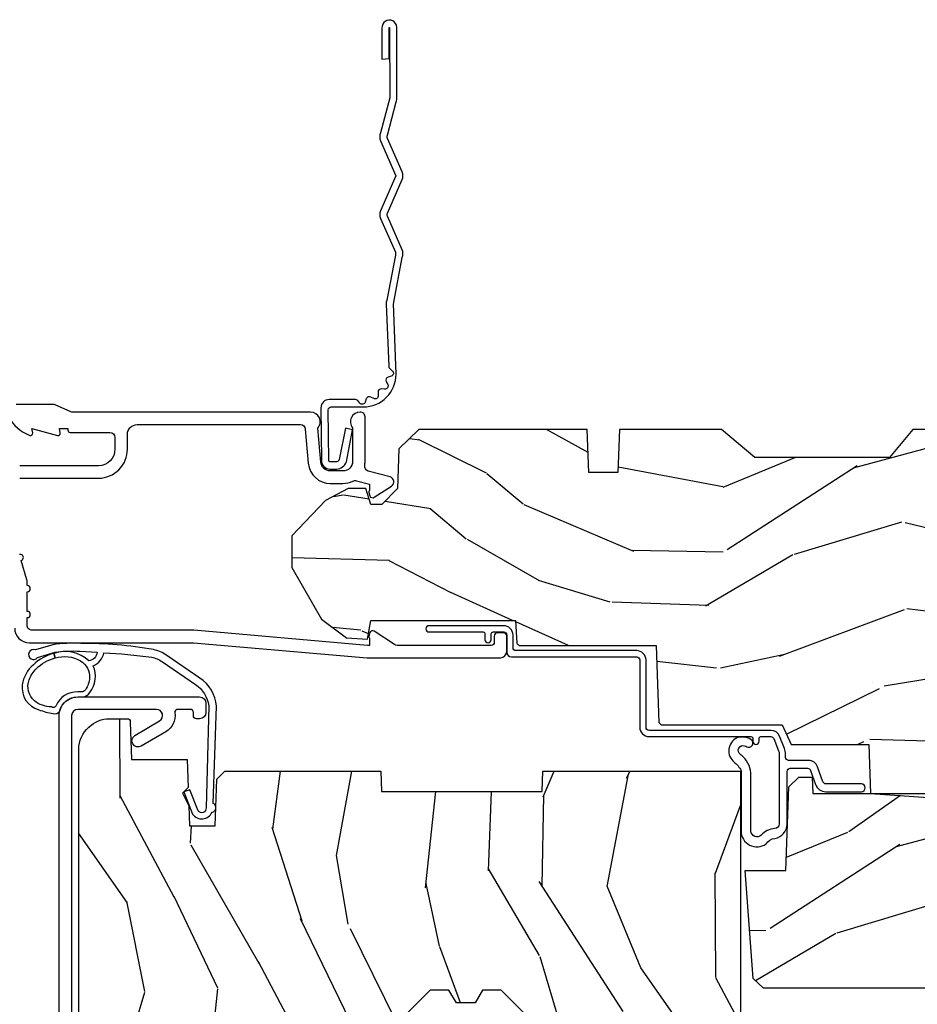
# Model space of a CAD drawing. Units: inches. Extents: x 1 to 210, y 1 to 143.
# Drawn here: x 40 to 43, y 106 to 109 of the extents above; entities that cross this region are included whole.
import ezdxf

# ---------------------------------------------------------------- set-up
doc = ezdxf.new("R2010")
doc.units = ezdxf.units.IN
doc.header["$MEASUREMENT"] = 0
doc.header["$PDMODE"] = 34
doc.header["$PDSIZE"] = 0.015
doc.layers.add('ZP-ANNO-NPLT', color=7, linetype='Continuous', plot=False)
for name, color, linetype in [('ZP-SECT-ACCS', 165, 'Continuous'), ('ZP-SECT-ALUM', 63, 'Continuous'), ('ZP-SECT-WDHA', 11, 'Continuous'), ('ZP-SECT-WOOD', 104, 'Continuous'), ('ZP-SECT-WSTP', 40, 'Continuous')]:
    doc.layers.add(name, color=color, linetype=linetype)

# ---------------------------------------------------------------- blocks, each defined once
blk = doc.blocks.new('WIA- 42G7 Foldout Blue Fin CM')
at = {"layer": 'ZP-ANNO-NPLT'}
blk.add_point((0, 0), dxfattribs=at)
at = {"layer": 'ZP-SECT-ACCS'}
blk.add_lwpolyline([(1.279897535900091, 0.3237062745886874, -0.08026477305532967), (1.280711643961695, 0.3287449932782067), (1.307820092886686, 0.4718045562444217, 0.1615704533000932), (1.307820092895554, 0.4966832298093209), (1.259796169620472, 0.6042051741736998, -0.1615704533001526), (1.259796169620586, 0.614282611567063), (1.307820092890097, 0.7218045559357336, 0.1615704533000934), (1.307820092899078, 0.7466832295006327), (1.259796169623996, 0.8542051741736998, -0.1615704533001683), (1.25979616962411, 0.864282611567063), (1.288298125408687, 0.9718045562037787, 0.09588515595080674), (1.290232061560118, 0.9866912993722963), (1.290232061560118, 1.211730924466053, 1.001822893294183), (1.242329861484677, 1.208669619869937), (1.242091026473076, 1.109243892746264), (1.265540415659302, 1.110785368270768), (1.265779250670903, 1.210211095394442, -1.000001092557772), (1.266777097019258, 1.210276690097601), (1.26766570668417, 0.984243892818597), (1.237491890840488, 0.8716832295240806, 0.1615704531591201), (1.237491890838328, 0.8468045559797872), (1.287187674165239, 0.7342438926202703), (1.237491890843899, 0.6216832293403627, 0.1615704533000896), (1.237491890834917, 0.5968045557754635), (1.285515814109999, 0.4892826113181457, -0.1615704533001815), (1.285515814109885, 0.4792051739247825), (1.257932806052452, 0.3347153656176545, 0.08026477302403139), (1.25589753590009, 0.3221185688986452), (1.264023717936666, 0.1227633570440787, 0.2172493365759632), (1.267663679817034, 0.1150185480861694), (1.27562965541604, 0.1082036678498923, -0.5855599422155324), (1.272337917461371, 0.09086167467236805), (1.262121591379653, 0.08753293346410373, 0.4605097357481115), (1.25623583857886, 0.07332346922754596), (1.261025658436907, 0.06390384921891723, -0.6036618419643542), (1.250845082204606, 0.04920589315767643), (1.240635486966895, 0.0499758931055112, 0.4605097357324635), (1.229771802700569, 0.0389493201975597), (1.230580517889521, 0.02856486117957502, -0.5855599423039615), (1.21599026668504, 0.01862983043133681), (1.206412457752677, 0.02350008840136297, 0.4605097357400129), (1.192108303478975, 0.01732371994867776), (1.188929230434169, 0.007566744313891149, -0.585559942305764), (1.171647624304754, 0.003971420160723937), (1.164509083510168, 0.01231572553521687, 0.2159645946919557), (1.157305229165516, 0.01557950550525788), (1.072944098151382, 0.01546588923946501, 0.4142135623720373), (1.046563827131664, -0.01095535420381566), (1.048311620742254, -0.1804877326883911, 0.4141699716873529), (1.075575212501406, -0.2077227771637808), (1.096333919407357, -0.2077066690172273, 0.3300162725305506), (1.128174671648424, -0.1840838412381629), (1.147998076671939, -0.08142072862523264), (1.124956412266755, -0.07673885041990047), (1.105576807446084, -0.1772178192151443, -0.3300162725321485), (1.096315592607937, -0.1840887650235175), (1.075556885701928, -0.184104873170071, -0.3902962473333499), (1.071811620742267, -0.180487732688249), (1.070186487623701, -0.01706676771482307, -0.4142135623754232), (1.079201088958555, -0.008038165384164131), (1.182993663509038, -0.008052312421199304, 0.4142135623731925), (1.28778654206657, 0.09674312224601067)], format="xyb", close=True, dxfattribs=at)
blk = doc.blocks.new('01CS Vin21 PR LAW C Putty (TrIple 1 in 3mm IG) V H S')
at = {"layer": 'ZP-SECT-WDHA'}
h = blk.add_hatch(dxfattribs=at)
h.set_pattern_fill('WOOD3', color=256, scale=2, angle=163, style=0, pattern_type=2)
h.set_pattern_definition([(158.2364, (4.229829508301805, -0.6757319148462102), (20.45396798290167, -8.344771374467806), [0.240832, -23.842358]), (174.3099, (4.006163800965169, -0.5864366105934948), (-8.235181511295936, 0.4263690944681484), [0.305942, -9.892097999999999]), (208, (3.701730071892825, -0.5561033845344667), (-0.5847435903937085, -1.91261010378108), [0.226274, -2.602152]), (209.8476, (3.501941838183143, -0.6623326727329015), (-35.54768828883149, -20.50272857977593), [0.438634, -43.42479]), (175.9946, (3.121491465882968, -0.8806386832242623), (18.38297247813529, -1.437476743240211), [0.266834, -26.416494]), (163, (2.85530992704912, -0.8620003253541313), (-2.497352921371544, -1.327866102480598), [0.5, -1.5]), (153.5377, (2.377157549067647, -0.7158144729927614), (8.978306718050995, -4.83632345258755), [0.24331, -11.922214]), (157.2894, (4.07194878775158, -1.192136483066264), (16.62874032651941, -7.175302374271584), [0.200998, -19.898754]), (163, (3.886535270653326, -1.114536047002446), (-2.497352921371544, -1.327866102480598), [0.3, -1.7]), (191.3008, (3.599643843864442, -1.026824535585632), (-24.54716094300747, -5.043499394239721), [0.295296, -29.23435]), (215.125, (3.310072568652913, -1.084690558192534), (10.57415813511433, 7.224071108844612), [0.45607, -22.347438]), (202.2894, (2.937053423283032, -1.347096193016881), (-14.3993751268171, -6.054586024953077), [0.284254, -28.141088]), (169.3402, (2.674039470121102, -1.454909274051218), (-15.88561928555968, 2.765334394382427), [0.362216, -17.748554]), (151.1113000000001, (2.318074889785521, -1.387907650589554), (25.02229161617255, -13.92425483963839), [0.38833, -38.444646]), (156.2902000000001, (3.890678330823448, -1.785045431763336), (-16.62874768410003, 7.175289077572956), [0.3423439999999975, -33.89213999999969]), (166.3665, (3.577229581984966, -1.647386861919088), (-31.18650071420278, 7.443263674111074), [0.340588, -33.718186]), (196.6901, (3.246238530863025, -1.567106577432611), (4.409962367830815, 0.7431255040166733), [0.360556, -6.850548]), (210.4896, (2.900872763129541, -1.670656017208415), (-25.55825994297176, -15.19129255384614), [0.325576, -32.232064]), (177.9314, (2.620316507684265, -1.835847383600537), (-22.79293410148565, 0.6943551067665474), [0.310484, -30.737866]), (163, (2.310035344517473, -1.824640252660757), (-2.497352921371544, -1.327866102480598), [0.24, -1.76]), (150.0054, (2.080522203086389, -1.754471043527303), (-16.04400167334359, 9.087905524651102), [0.266834, -26.416494]), (163, (3.736326939210471, -0.1693178408906988), (-2.497352921371544, -1.327866102480598), [0, -2]), (26.15240000000003, (3.380850096123936, -0.3743451903572463), (-36.87554735843706, -18.00538888531859), [0.4386339999999975, -43.42478999999968]), (9.565100000000033, (3.18983572000343, -2.093622221005674), (2.497352076502218, 1.327869099233075), [0.178886, -4.29325]), (351.1301, (3.366234217335432, -2.063897313284272), (12.0603996767767, -1.595852046107204), [0.282842, -13.859292]), (319.8014, (3.645694417193909, -2.107509200368114), (8.393559450670804, -6.748938448303024), [0.152316, -15.07923]), (189.5651, (3.380850096123936, -0.3743451903572463), (-2.497352076502219, -1.327869099233075), [0.2236059999999988, -4.248529999999961]), (169.7098, (3.160351974459104, -0.4115013250089987), (17.79822734718652, -3.350093459302554), [0.342344, -33.89214]), (152.8753, (2.823513489242714, -0.3503471356417833), (-30.7601241373409, 15.67848221527704), [0.568858, -56.31699200000001]), (152.6952, (4.294151283340852, -0.4653448685343449), (-10.89091849633435, 5.421060729349781), [0.2236059999999988, -22.13707199999984]), (178.5241, (4.095459105217856, -0.3627709032568305), (22.79293551970828, -0.6943538178398185), [0.37363, -36.989452]), (205.8789, (3.721952222598929, -0.3531475651529377), (31.88084594068392, 15.34964888471388), [0.3821, -37.827846]), (197.6952, (3.378170247701291, -0.5199227243809617), (-23.21929303946757, -7.540852312839229), [0.316228, -31.306548]), (172.4623, (3.076904104300866, -0.6160409372264155), (-10.14779136076372, 1.011111546693648), [0.364966, -11.80056]), (156.4181, (2.715092089870723, -0.5681654088839991), (31.344885410924, -13.76583238823937), [0.52345, -51.82156]), (154.8699, (4.147965430979411, -0.9434972465158751), (10.89091361125098, -5.421068605812716), [0.282842, -13.859292]), (174.3099, (3.891894967498729, -0.8233809789549866), (-8.235181511295936, 0.4263690944681484), [0.305942, -9.892097999999999]), (205.5104, (3.587461238426386, -0.7930477528959443), (26.88614988798455, 12.69389479119331), [0.3255759999999975, -32.23206399999968]), (208, (3.293626321956253, -0.933265590074356), (-0.5847435903937085, -1.91261010378108), [0.367696, -2.460732]), (180.354, (2.968970442178033, -1.105888183396843), (27.20289793979688, 0.04876202922806261), [0.335262, -33.190848]), (159.6335000000001, (2.633715749797602, -1.107959713481861), (30.01700107381327, -11.26852463519537), [0.3405879999999975, -33.71818599999968]), (145.8973, (2.314419566864558, -0.9894272387568606), (-17.37187083675604, 11.58525502309056), [0.27203, -26.930912]), (154.2538, (4.001779578618084, -1.421649624497391), (-12.80351945054413, 6.005821017315287), [0.2630579999999975, -26.04283399999984]), (177.9314, (3.764835210256592, -1.307380791030965), (-22.79293410148565, 0.6943551067665474), [0.310484, -30.737866]), (195.0054, (3.454554047089914, -1.296173660091171), (11.31727641611973, 2.814114219735264), [0.37736, -18.490604]), (212.8991, (3.090062184237127, -1.393875665772512), (28.64036637139407, 18.43175097613516), [0.49679, -49.18218]), (178.9454, (2.672943414534302, -1.663712527527196), (8.235181634652655, -0.4263644116476297), [0.291204, -14.269016]), (156.991, (2.381788346486815, -1.658352830681864), (-18.54135163249375, 7.760042155334038), [0.3821, -37.827846]), (139.8014, (2.030087407409837, -1.508999392648704), (-8.393559450670804, 6.748938448303025), [0.152316, -15.07923]), (153.5377, (3.8263565557844, -1.995432478075202), (8.978306718050995, -4.83632345258755), [0.24331, -11.922214]), (173.008, (3.608538282542213, -1.887011078703239), (-22.20819262847393, 2.606951578708767), [0.345254, -34.1801]), (200.4054, (3.265852363231375, -1.844982984455285), (-30.71134915766887, -11.52445423798904), [0.4280179999999975, -42.37384999999968]), (192.0546, (3.449435512421587, -0.08160632947387114), (-15.72724097270063, -3.557234008732985), [0.205912, -20.385348]), (173.7843, (3.248063485875946, -0.1246098982200863), (32.35598179133584, -3.618064673815965), [0.4275519999999975, -42.32756599999968]), (155.8750000000001, (2.823025751993669, -0.07831816271357184), (12.80352490518391, -6.005810314090468), [0.4837359999999974, -15.64077999999992])])
edge = h.paths.add_edge_path()
edge.add_arc((4.389056198952247, -1.124999999998956), 0.1250000000010423, 270.0000000005406, 334.8498358746539)
edge.add_arc((5.181103620340622, -1.496868097944876), 0.7499999999977475, 107.42830397334981, 154.8498358749645, ccw=False)
edge.add_arc((4.937776250990169, -0.7217046584436915), 0.06245711824631995, 287.4154132025149, 360.6464405104672)
edge.add_line((5.000229394034477, -0.7210000000000178), (5.000250000001415, -0.03100000000000591))
edge.add_line((5.000250000001415, -0.03100000000000591), (4.969250000001352, 0))
edge.add_line((4.969250000001352, 0), (4.438250000001403, 0))
edge.add_line((4.438250000001403, 0), (4.434921417707642, -0.08099999900083787))
edge.add_line((4.434921417707642, -0.08099999900083787), (4.244000000000938, -0.08100000000000307))
edge.add_line((4.244000000000938, -0.08100000000000307), (4.234999999999104, -0.0969999999999942))
edge.add_line((4.234999999999104, -0.0969999999999942), (4.172000000000821, -0.0969999999999942))
edge.add_line((4.172000000000821, -0.0969999999999942), (4.162999999998988, -0.08100000000000307))
edge.add_line((4.162999999998988, -0.08100000000000307), (4.040350214322075, -0.08099999900083787))
edge.add_line((4.040350214322075, -0.08099999900083787), (3.962096613590234, -0.2959999999999781))
edge.add_line((3.962096613590234, -0.2959999999999781), (3.914403386412573, -0.2959999999999781))
edge.add_line((3.914403386412573, -0.2959999999999781), (3.836149785680732, -0.08099999900083787))
edge.add_line((3.836149785680732, -0.08099999900083787), (2.94728293071455, -0.08099999900083787))
edge.add_line((2.94728293071455, -0.08099999900083787), (2.871763963070748, -0.1709999999999781))
edge.add_line((2.871763963070748, -0.1709999999999781), (2.43950782333593, -0.1709999999999781))
edge.add_line((2.43950782333593, -0.1709999999999781), (2.332250000001636, -0.08100000000000307))
edge.add_line((2.332250000001636, -0.08100000000000307), (2.005069066192277, -0.08100000000000307))
edge.add_line((2.005069066192277, -0.08100000000000307), (2.000250000001301, -0.2189999999999799))
edge.add_line((2.000250000001301, -0.2189999999999799), (1.90625000000216, -0.2189999999999799))
edge.add_line((1.90625000000216, -0.2189999999999799), (1.901430933811184, -0.08100000000000307))
edge.add_line((1.901430933811184, -0.08100000000000307), (1.361160109751268, -0.08100000000000307))
edge.add_line((1.361160109751268, -0.08100000000000307), (1.296996340954479, -0.1429622312750354))
edge.add_line((1.296996340954479, -0.1429622312750354), (1.292560084317643, -0.2700000000009624))
edge.add_line((1.292560084317643, -0.2700000000009624), (1.242560084316551, -0.3216024576007754))
edge.add_line((1.242560084316551, -0.3216024576007754), (1.206605420733354, -0.3216024576007612))
edge.add_line((1.206605420733354, -0.3216024576007612), (1.191190997646572, -0.269999999999996))
edge.add_line((1.191190997646572, -0.269999999999996), (1.134131723421774, -0.2700000000000102))
edge.add_line((1.134131723421774, -0.2700000000000102), (1.061622111372685, -0.3086869719710847))
edge.add_line((1.061622111372685, -0.3086869719710847), (0.9532293940344516, -0.4220000000000255))
edge.add_line((0.9532293940344516, -0.4220000000000255), (0.9532293940344516, -0.5235500000000286))
edge.add_line((0.9532293940344516, -0.5235500000000286), (1.048250000002099, -0.6897999999999769))
edge.add_line((1.048250000002099, -0.6897999999999769), (1.12825000000214, -0.7502214903220619))
edge.add_line((1.12825000000214, -0.7502214903220619), (1.196532032304958, -0.7537999999999982))
edge.add_line((1.196532032304958, -0.7537999999999982), (1.207250000002205, -0.6937999999999676))
edge.add_line((1.207250000002205, -0.6937999999999676), (1.671750000002135, -0.6937999999999676))
edge.add_line((1.671750000002135, -0.6937999999999676), (1.675586249445701, -0.7669999999999533))
edge.add_arc((1.690678198063182, -0.7589080513825337), 0.01712444292523941, 208.199164835919, 241.8008351636156)
edge.add_line((1.682586249445649, -0.7739999999999583), (2.123250000002145, -0.7739999999999583))
edge.add_line((2.123250000002145, -0.7739999999999583), (2.131910350836051, -1.021999999999949))
edge.add_line((2.131910350836051, -1.021999999999949), (2.138910350836113, -1.028999999999954))
edge.add_line((2.138910350836113, -1.028999999999954), (2.52767606590146, -1.028999999999954))
edge.add_line((2.52767606590146, -1.028999999999954), (2.556250000002251, -1.093000000000032))
edge.add_line((2.556250000002251, -1.093000000000032), (2.805767439191527, -1.093000000000004))
edge.add_line((2.805767439191527, -1.093000000000004), (2.811250000000996, -1.25))
edge.add_line((2.811250000000996, -1.25), (3.123684362372273, -1.25))
edge.add_line((3.123684362372273, -1.25), (3.129166923181742, -1.093000000000004))
edge.add_line((3.129166923181742, -1.093000000000004), (3.531485413592577, -1.093000000000004))
edge.add_line((3.531485413592577, -1.093000000000004), (3.533650501300485, -1.030999999999992))
edge.add_line((3.533650501300485, -1.030999999999992), (3.670684895338468, -1.030999999999992))
edge.add_line((3.670684895338468, -1.030999999999992), (3.6772500000028, -0.8430000000000035))
edge.add_line((3.6772500000028, -0.8430000000000035), (3.882229394034425, -0.8430000000000177))
edge.add_line((3.882229394034425, -0.8430000000000177), (3.882229394034425, -0.8330000000000268))
edge.add_line((3.882229394034425, -0.8330000000000268), (3.992229394034439, -0.8330000000000268))
edge.add_line((3.992229394034439, -0.8330000000000268), (3.992229394034439, -0.8430000000000177))
edge.add_line((3.992229394034439, -0.8430000000000177), (4.067250000002218, -0.8430000000000035))
edge.add_line((4.067250000002218, -0.8430000000000035), (4.073815104666551, -1.030999999999992))
edge.add_line((4.073815104666551, -1.030999999999992), (4.178805517824344, -1.030999999999992))
edge.add_line((4.178805517824344, -1.030999999999992), (4.185485413591209, -1.222287187078891))
edge.add_line((4.185485413591209, -1.222287187078891), (4.233485413591893, -1.25))
edge.add_line((4.233485413591893, -1.25), (4.389056198953426, -1.25))
h = blk.add_hatch(dxfattribs=at)
h.set_pattern_fill('WOOD3', color=256, scale=2, angle=73, pattern_type=2)
h.set_pattern_definition([(68.23640000000003, (0.5829015660240202, -5.620102834038903), (-8.34477137446781, -20.45396798290167), [0.240832, -23.842358]), (84.3099, (0.6721968702767072, -5.39643712670221), (0.42636909446815, 8.235181511295936), [0.305942, -9.892097999999999]), (118, (0.7025300963357495, -5.092003397629924), (-1.91261010378108, 0.5847435903937088), [0.226274, -2.602152]), (119.8476, (0.5963008081373573, -4.892215163920241), (-20.50272857977592, 35.54768828883149), [0.438633999999998, -43.42478999999975]), (85.9946, (0.3779947976458971, -4.511764791620067), (-1.437476743240215, -18.38297247813529), [0.266833999999998, -26.41649399999987]), (73, (0.3966331555160423, -4.245583252786275), (-1.327866102480597, 2.497352921371545), [0.5, -1.5]), (63.53769999999998, (0.5428190078773696, -3.767430874804745), (-4.836323452587552, -8.978306718050995), [0.24331, -11.922214]), (67.28939999999999, (0.06649699780393803, -5.462222113488622), (-7.175302374271586, -16.6287403265194), [0.200998, -19.898754]), (73, (0.1440974338677279, -5.276808596390481), (-1.327866102480597, 2.497352921371545), [0.3, -1.7]), (101.3008, (0.2318089452845697, -4.98991716960154), (-5.043499394239715, 24.54716094300748), [0.295296, -29.23435]), (125.125, (0.1739429226777247, -4.700345894390011), (7.224071108844608, -10.57415813511433), [0.45607, -22.347438]), (112.2894, (-0.08846271214667922, -4.327326749020131), (-6.054586024953074, 14.3993751268171), [0.2842539999999981, -28.14108799999988]), (79.3402, (-0.1962757931810302, -4.0643127958582), (2.76533439438243, 15.88561928555968), [0.362216, -17.748554]), (61.11129999999999, (-0.1292741697193378, -3.708348215522562), (-13.92425483963839, -25.02229161617255), [0.38833, -38.444646]), (66.29019999999998, (-0.5264119508931344, -5.280951656560546), (7.17528907757296, 16.62874768410003), [0.342344, -33.89214]), (76.3665, (-0.3887533810489003, -4.967502907722007), (7.443263674111081, 31.18650071420278), [0.340588, -33.718186]), (106.6901, (-0.3084730965624658, -4.636511856600123), (0.7431255040166724, -4.409962367830815), [0.360556, -6.850548]), (120.4896, (-0.4120225363382133, -4.29114608886664), (-15.19129255384614, 25.55825994297176), [0.325576, -32.232064]), (87.93140000000001, (-0.5772139027303638, -4.010589833421307), (0.6943551067665528, 22.79293410148564), [0.310484, -30.737866]), (73, (-0.5660067717906259, -3.700308670254572), (-1.327866102480597, 2.497352921371545), [0.24, -1.76]), (60.00539999999998, (-0.495837562657016, -3.470795528823487), (9.087905524651106, 16.04400167334359), [0.266834, -26.416494]), (73, (1.089315639979532, -5.126600264947569), (-1.327866102480597, 2.497352921371545), [0, -2]), (296.1524000000001, (0.8842882905130409, -4.771123421861091), (-18.00538888531858, 36.87554735843706), [0.438634, -43.42479]), (279.5651, (-0.8349887401354863, -4.580109045740585), (1.327869099233074, -2.497352076502219), [0.178885999999999, -4.293249999999968]), (261.1301, (-0.8052638324140844, -4.756507543072473), (-1.595852046107206, -12.0603996767767), [0.282842, -13.859292]), (229.8014, (-0.8488757194979826, -5.035967742931064), (-6.748938448303024, -8.393559450670804), [0.152316, -15.07923]), (99.56509999999996, (0.8842882905130409, -4.771123421861091), (-1.327869099233074, 2.497352076502219), [0.2236059999999999, -4.248529999999999]), (79.7098, (0.8471321558612317, -4.550625300196202), (-3.350093459302556, -17.79822734718652), [0.342344, -33.89214]), (62.87529999999996, (0.9082863452283618, -4.213786814979869), (15.67848221527704, 30.76012413734089), [0.568858, -56.31699200000001]), (62.69520000000001, (0.7932886123358003, -5.684424609077894), (5.421060729349783, 10.89091849633435), [0.223606, -22.137072]), (88.5241, (0.8958625776133431, -5.485732430954954), (-0.6943538178398221, -22.79293551970828), [0.37363, -36.989452]), (115.8789, (0.9054859157172359, -5.112225548335971), (15.34964888471387, -31.88084594068392), [0.3821, -37.827846]), (107.6952, (0.7387107564892403, -4.76844357343839), (-7.540852312839225, 23.21929303946757), [0.316228, -31.306548]), (82.4623, (0.6425925436437865, -4.467177430037907), (1.01111154669365, 10.14779136076372), [0.364966, -11.80056]), (66.41809999999998, (0.6904680719861744, -4.105365415607878), (-13.76583238823937, -31.34488541092399), [0.52345, -51.82156]), (64.86989999999992, (0.3151362343543269, -5.53823875671651), (-5.421068605812717, -10.89091361125097), [0.282842, -13.859292]), (84.3099, (0.4352525019152154, -5.28216829323577), (0.42636909446815, 8.235181511295936), [0.305942, -9.892097999999999]), (115.5104, (0.4655857279742577, -4.977734564163484), (12.69389479119331, -26.88614988798455), [0.325576, -32.232064]), (118, (0.3253678907958601, -4.683899647693352), (-1.91261010378108, 0.5847435903937088), [0.367696, -2.460732]), (90.35399999999956, (0.1527452974733023, -4.359243767915075), (0.04876202922805728, -27.20289793979688), [0.335262, -33.190848]), (69.63350000000003, (0.1506737673882981, -4.023989075534644), (-11.26852463519538, -30.01700107381327), [0.340588, -33.718186]), (55.89729999999997, (0.2692062421133414, -3.704692892601656), (11.58525502309056, 17.37187083675603), [0.27203, -26.930912]), (64.2538, (-0.1630161436271464, -5.392052904355182), (6.005821017315288, 12.80351945054413), [0.263058, -26.042834]), (87.93140000000001, (-0.04874731016070655, -5.155108535993691), (0.6943551067665528, 22.79293410148564), [0.310484, -30.737866]), (105.0054, (-0.03754017922096864, -4.844827372826956), (2.814114219735262, -11.31727641611973), [0.37736, -18.490604]), (122.8991, (-0.1352421849023813, -4.480335509974225), (18.43175097613515, -28.64036637139408), [0.49679, -49.18218]), (88.94539999999999, (-0.4050790466569651, -4.0632167402714), (-0.4263644116476313, -8.235181634652655), [0.291204, -14.269016]), (66.99100000000001, (-0.3997193498116758, -3.77206167222397), (7.760042155334039, 18.54135163249375), [0.3821, -37.827846]), (49.80139999999996, (-0.2503659117785446, -3.420360733146936), (6.748938448303026, 8.393559450670802), [0.152316, -15.07923]), (63.53769999999998, (-0.7367989972050282, -5.216629881521499), (-4.836323452587552, -8.978306718050995), [0.24331, -11.922214]), (83.00800000000001, (-0.6283775978330368, -4.998811608279311), (2.606951578708771, 22.20819262847393), [0.345254, -34.1801]), (110.4054, (-0.5863495035850974, -4.656125688968473), (-11.52445423798903, 30.71134915766887), [0.428018, -42.37385]), (102.0546, (1.17702715139626, -4.839708838158629), (-3.557234008732982, 15.72724097270063), [0.205912, -20.385348]), (83.7843, (1.134023582650116, -4.638336811613044), (-3.618064673815971, -32.35598179133584), [0.427551999999998, -42.32756599999974]), (65.87499999999999, (1.180315318156659, -4.21329907773071), (-6.00581031409047, -12.80352490518391), [0.4837359999999999, -15.64078])])
edge = h.paths.add_edge_path()
edge.add_line((2.394000000000005, -2.553669526772921), (2.315000000000055, -2.553669526772921))
edge.add_arc((1.979560218673413, -2.272024568092235), 0.4379996913774172, 274.50748226163176, 319.98220686171743, ccw=False)
edge.add_arc((2.015161139433985, -2.723623167324863), 0.01499999999982163, 94.5074822618277, 168.0000000019764)
edge.add_line((2.000488925423042, -2.72050449196314), (1.989367271350375, -2.772827760588541))
edge.add_arc((1.969804319335637, -2.768669526772847), 0.01999999999991844, 269.99999999986454, 348.0000000018848, ccw=False)
edge.add_line((1.969804319335594, -2.788669526772765), (1.839916747977213, -2.788669526772935))
edge.add_line((1.839916747977213, -2.788669526772935), (1.837734864861204, -2.663669526772765))
edge.add_line((1.837734864861204, -2.663669526772765), (1.849298898546067, -2.00116648067592))
edge.add_arc((1.829301944642935, -2.000817432547166), 0.02000000000000382, 358.9999999999757, 448.9999999999756)
edge.add_line((1.82965099277169, -1.980820478644034), (1.722803797002825, -1.978955453904462))
edge.add_line((1.722803797002825, -1.978955453904462), (1.625017866116423, -1.881169522785115))
edge.add_line((1.625017866116423, -1.881169522785115), (1.565017866116477, -1.881169522785115))
edge.add_line((1.565017866116477, -1.881169522785115), (1.541346505079673, -1.922169522785111))
edge.add_line((1.541346505079673, -1.922169522785111), (1.481346505079614, -1.922169522785111))
edge.add_line((1.481346505079614, -1.922169522785111), (1.457675144042923, -1.881169522785115))
edge.add_line((1.457675144042923, -1.881169522785115), (1.397675144042864, -1.881169522785115))
edge.add_line((1.397675144042864, -1.881169522785115), (1.297675140055162, -1.98116952677276))
edge.add_line((1.297675140055162, -1.98116952677276), (0.8253841985674626, -1.98116952677276))
edge.add_arc((0.8253841985675052, -2.001169526772721), 0.01999999999996049, 90.00000000012244, 179.000000000116)
edge.add_line((0.8053872446644164, -2.000820478644016), (0.8040007796314512, -2.080251007178447))
edge.add_arc((0.7840038257283624, -2.079901959049767), 0.0199999999999619, 300.00000000018025, 359.000000000186, ccw=False)
edge.add_line((0.7940038257283959, -2.097222467125391), (0.7810823352999705, -2.104682693102518))
edge.add_line((0.7810823352999705, -2.104682693102518), (0.7763696975885068, -2.374669526772891))
edge.add_line((0.7763696975885068, -2.374669526772891), (0.7603696975885441, -2.374669526772891))
edge.add_line((0.7603696975885441, -2.374669526772891), (0.7559707563992788, -2.500638720844222))
edge.add_line((0.7559707563992788, -2.500638720844222), (0.7296084263691682, -2.500638720844222))
edge.add_line((0.7296084263691682, -2.500638720844222), (0.7241184765058506, -2.639697345441164))
edge.add_arc((0.7041340445331059, -2.638908372229995), 0.02000000000003503, 269.99999999977, 357.7391716014784, ccw=False)
edge.add_line((0.7041340445330206, -2.65890837223003), (0.6551609280672892, -2.65890837223003))
edge.add_arc((0.655160928067275, -2.533908372230027), 0.1250000000000044, 240.0000000000114, 270.00000000000887, ccw=False)
edge.add_line((0.5926609280672892, -2.642161547703097), (0.4671721753285283, -2.569710582528785))
edge.add_arc((0.5671721753283379, -2.396505501772552), 0.1999999999993402, 211.7213863015292, 239.99999999995282, ccw=False)
edge.add_arc((0.3290000000004198, -2.543726474800195), 0.08000000000001156, 31.72138630160726, 90.00000000001478)
edge.add_line((0.3290000000004056, -2.463726474800183), (0.2789999999999964, -2.463726474800183))
edge.add_arc((0.2790000000000248, -2.45372647480016), 0.01000000000002288, 179.9999999998575, 269.9999999998168, ccw=False)
edge.add_line((0.2690000000000055, -2.453726474800135), (0.2690000000000055, -1.108502048245384))
edge.add_arc((0.3641581900122333, -1.108782154654307), 0.0951586022701206, 131.1495733838474, 179.8313453766709, ccw=False)
edge.add_arc((0.3678325214722378, -1.103419526772356), 0.09374999999952882, 89.99999999993662, 135.0000000000605, ccw=False)
edge.add_line((0.3678325214723372, -1.009669526772825), (0.4244418291858665, -1.009669526772768))
edge.add_arc((0.4244418291858665, -1.019669526772766), 0.0100000000000009, 1.9999999999043894, 89.99999999998278, ccw=False)
edge.add_line((0.4344357374560559, -1.019320531805761), (0.4386733377373275, -1.14066952677274))
edge.add_line((0.4386733377373275, -1.14066952677274), (0.6175619184298284, -1.14066952677274))
edge.add_line((0.6175619184298284, -1.14066952677274), (0.6206913852897742, -1.230285733327321))
edge.add_line((0.6206913852897742, -1.230285733327321), (0.6020000422557814, -1.248977076316692))
edge.add_line((0.6020000422557814, -1.248977076316692), (0.6227674110147063, -1.289735332414182))
edge.add_line((0.6227674110147063, -1.289735332414182), (0.6250000422556923, -1.353669526772705))
edge.add_line((0.6250000422556923, -1.353669526772705), (0.7069999999999936, -1.353669526772705))
edge.add_line((0.7069999999999936, -1.353669526772705), (0.7122386471305617, -1.203654297448907))
edge.add_line((0.7122386471305617, -1.203654297448907), (0.7381111345293903, -1.178669526772751))
edge.add_line((0.7381111345293903, -1.178669526772751), (1.238731214132031, -1.178669526772751))
edge.add_line((1.238731214132031, -1.178669526772751), (1.241000000000554, -1.243639053545735))
edge.add_line((1.241000000000554, -1.243639053545735), (1.757000000000517, -1.243639053545735))
edge.add_line((1.757000000000517, -1.243639053545735), (1.759268785868926, -1.178669526772751))
edge.add_line((1.759268785868926, -1.178669526772751), (2.394000000000005, -1.178669526772751))
edge.add_line((2.394000000000005, -1.178669526772751), (2.394000000000005, -2.553669526772921))
h = blk.add_hatch(dxfattribs=at)
h.set_pattern_fill('WOOD3', color=256, scale=2, angle=163, pattern_type=2)
h.set_pattern_definition([(158.2364, (4.367461968894759, -1.892246527024497), (20.45396798290167, -8.344771374467806), [0.240832, -23.842358]), (174.3099, (4.143796261558123, -1.802951222771782), (-8.235181511295936, 0.4263690944681484), [0.305942, -9.892097999999999]), (208, (3.839362532485779, -1.772617996712739), (-0.5847435903937085, -1.91261010378108), [0.226274, -2.602152]), (209.8476, (3.639574298776097, -1.878847284911188), (-35.54768828883149, -20.50272857977593), [0.438634, -43.42479]), (175.9946, (3.259123926475922, -2.097153295402535), (18.38297247813529, -1.437476743240211), [0.266834, -26.416494]), (163, (2.992942387642188, -2.078514937532404), (-2.497352921371544, -1.327866102480598), [0.5, -1.5]), (153.5377, (2.514790009660601, -1.932329085171034), (8.978306718050995, -4.83632345258755), [0.24331, -11.922214]), (157.2894, (4.209581248344534, -2.408651095244537), (16.62874032651941, -7.175302374271584), [0.200998, -19.898754]), (163, (4.02416773124628, -2.331050659180733), (-2.497352921371544, -1.327866102480598), [0.3, -1.7]), (191.3008, (3.737276304457396, -2.243339147763905), (-24.54716094300747, -5.043499394239721), [0.295296, -29.23435]), (215.125, (3.447705029245867, -2.301205170370821), (10.57415813511433, 7.224071108844612), [0.45607, -22.347438]), (202.2894, (3.074685883875986, -2.56361080519514), (-14.3993751268171, -6.054586024953077), [0.284254, -28.141088]), (169.3402, (2.811671930714056, -2.671423886229491), (-15.88561928555968, 2.765334394382427), [0.362216, -17.748554]), (151.1113000000001, (2.455707350378475, -2.604422262767827), (25.02229161617255, -13.92425483963839), [0.38833, -38.444646]), (156.2902000000001, (4.028310791416402, -3.001560043941623), (-16.62874768410003, 7.175289077572956), [0.3423439999999985, -33.89213999999982]), (166.3665, (3.714862042577806, -2.863901474097361), (-31.18650071420278, 7.443263674111074), [0.340588, -33.718186]), (196.6901, (3.383870991455979, -2.783621189610898), (4.409962367830815, 0.7431255040166733), [0.360556, -6.850548]), (210.4896, (3.038505223722495, -2.887170629386674), (-25.55825994297176, -15.19129255384614), [0.325576, -32.232064]), (177.9314, (2.757948968277219, -3.05236199577881), (-22.79293410148565, 0.6943551067665474), [0.310484, -30.737866]), (163, (2.447667805110427, -3.041154864839029), (-2.497352921371544, -1.327866102480598), [0.24, -1.76]), (150.0054, (2.218154663679343, -2.970985655705562), (-16.04400167334359, 9.087905524651102), [0.266834, -26.416494]), (163, (3.873959399803425, -1.385832453068957), (-2.497352921371544, -1.327866102480598), [0, -2]), (26.15240000000003, (3.51848255671689, -1.590859802535505), (-36.87554735843706, -18.00538888531859), [0.4386339999999986, -43.42478999999982]), (9.565100000000033, (3.327468180596497, -3.310136833183947), (2.497352076502218, 1.327869099233075), [0.178886, -4.29325]), (351.1301, (3.503866677928386, -3.280411925462545), (12.0603996767767, -1.595852046107204), [0.282842, -13.859292]), (319.8014, (3.783326877786976, -3.324023812546386), (8.393559450670804, -6.748938448303024), [0.152316, -15.07923]), (189.5651, (3.51848255671689, -1.590859802535505), (-2.497352076502219, -1.327869099233075), [0.2236059999999993, -4.248529999999977]), (169.7098, (3.297984435052058, -1.628015937187257), (17.79822734718652, -3.350093459302554), [0.342344, -33.89214]), (152.8753, (2.961145949835782, -1.566861747820056), (-30.7601241373409, 15.67848221527704), [0.568858, -56.31699200000001]), (152.6952, (4.431783743933806, -1.681859480712632), (-10.89091849633435, 5.421060729349781), [0.2236059999999993, -22.13707199999991]), (178.5241, (4.23309156581081, -1.579285515435103), (22.79293551970828, -0.6943538178398185), [0.37363, -36.989452]), (205.8789, (3.859584683191883, -1.569662177331224), (31.88084594068392, 15.34964888471388), [0.3821, -37.827846]), (197.6952, (3.515802708294245, -1.736437336559248), (-23.21929303946757, -7.540852312839229), [0.316228, -31.306548]), (172.4623, (3.21453656489382, -1.832555549404674), (-10.14779136076372, 1.011111546693648), [0.364966, -11.80056]), (156.4181, (2.85272455046379, -1.784680021062272), (31.344885410924, -13.76583238823937), [0.52345, -51.82156]), (154.8699, (4.285597891572365, -2.160011858694148), (10.89091361125098, -5.421068605812716), [0.282842, -13.859292]), (174.3099, (4.029527428091683, -2.039895591133259), (-8.235181511295936, 0.4263690944681484), [0.305942, -9.892097999999999]), (205.5104, (3.72509369901934, -2.009562365074217), (26.88614988798455, 12.69389479119331), [0.3255759999999986, -32.23206399999982]), (208, (3.431258782549321, -2.149780202252629), (-0.5847435903937085, -1.91261010378108), [0.367696, -2.460732]), (180.354, (3.106602902770987, -2.322402795575101), (27.20289793979688, 0.04876202922806261), [0.335262, -33.190848]), (159.6335000000001, (2.771348210390443, -2.324474325660134), (30.01700107381327, -11.26852463519537), [0.3405879999999986, -33.71818599999981]), (145.8973, (2.452052027457512, -2.205941850935147), (-17.37187083675604, 11.58525502309056), [0.27203, -26.930912]), (154.2538, (4.139412039211038, -2.638164236675664), (-12.80351945054413, 6.005821017315287), [0.2630579999999986, -26.04283399999991]), (177.9314, (3.902467670849546, -2.523895403209224), (-22.79293410148565, 0.6943551067665474), [0.310484, -30.737866]), (195.0054, (3.592186507682868, -2.512688272269457), (11.31727641611973, 2.814114219735264), [0.37736, -18.490604]), (212.8991, (3.227694644830081, -2.610390277950785), (28.64036637139407, 18.43175097613516), [0.49679, -49.18218]), (178.9454, (2.810575875127256, -2.880227139705454), (8.235181634652655, -0.4263644116476297), [0.291204, -14.269016]), (156.991, (2.519420807079769, -2.874867442860136), (-18.54135163249375, 7.760042155334038), [0.3821, -37.827846]), (139.8014, (2.167719868002791, -2.725514004826977), (-8.393559450670804, 6.748938448303025), [0.152316, -15.07923]), (153.5377, (3.963989016377354, -3.211947090253489), (8.978306718050995, -4.83632345258755), [0.24331, -11.922214]), (173.008, (3.746170743135167, -3.103525690881497), (-22.20819262847393, 2.606951578708767), [0.345254, -34.1801]), (200.4054, (3.403484823824328, -3.061497596633558), (-30.71134915766887, -11.52445423798904), [0.4280179999999986, -42.37384999999981]), (192.0546, (3.587067973014541, -1.298120941652144), (-15.72724097270063, -3.557234008732985), [0.205912, -20.385348]), (173.7843, (3.3856959464689, -1.341124510398345), (32.35598179133584, -3.618064673815965), [0.4275519999999986, -42.32756599999981]), (155.8750000000001, (2.960658212586623, -1.294832774891844), (12.80352490518391, -6.005810314090468), [0.4837359999999985, -15.64077999999995])])
edge = h.paths.add_edge_path()
edge.add_line((3.659339590236641, -1.452292010455608), (3.665670446744343, -1.271000000000299))
edge.add_line((3.665670446744343, -1.271000000000299), (3.695561722910497, -1.177000000000305))
edge.add_line((3.695561722910497, -1.177000000000305), (4.162038591284954, -1.177000000000305))
edge.add_line((4.162038591284954, -1.177000000000305), (4.164832252844235, -1.257000000000289))
edge.add_line((4.164832252844235, -1.257000000000289), (4.22199999999998, -1.257000000000289))
edge.add_line((4.22199999999998, -1.257000000000289), (4.327999999999975, -1.250000000000284))
edge.add_line((4.327999999999975, -1.250000000000284), (4.327999999999975, -1.579046780798933))
edge.add_arc((4.268112598770088, -1.563000000002631), 0.06199999999995477, 270.0000000000427, 345.00000000004087, ccw=False)
edge.add_line((4.268112598770131, -1.625000000002586), (4.093999999999596, -1.625000000002586))
edge.add_line((4.093999999999596, -1.625000000002586), (3.655999999999494, -1.719000000001699))
edge.add_line((3.655999999999494, -1.719000000001699), (3.187000000000353, -1.719000000001699))
edge.add_line((3.187000000000353, -1.719000000001699), (3.183641887196927, -1.815163768795856))
edge.add_arc((3.121679655921753, -1.813000000000297), 0.06199999999998752, 269.99999999999716, 357.9999999999961, ccw=False)
edge.add_line((3.121679655921753, -1.875000000000284), (2.468000000000529, -1.875000000000284))
edge.add_line((2.468000000000529, -1.875000000000284), (2.434643665196177, -1.84408968317419))
edge.add_line((2.434643665196177, -1.84408968317419), (2.408203404988399, -1.497247282632372))
edge.add_line((2.408203404988399, -1.497247282632372), (2.539053547792719, -1.497247282632372))
edge.add_line((2.539053547792719, -1.497247282632372), (2.548456529542136, -1.227981115637874))
edge.add_line((2.548456529542136, -1.227981115637874), (2.580538413940076, -1.197000000000287))
edge.add_line((2.580538413940076, -1.197000000000287), (2.623980974583219, -1.197000000000287))
edge.add_line((2.623980974583219, -1.197000000000287), (2.62583177536635, -1.250000000000284))
edge.add_line((2.62583177536635, -1.250000000000284), (2.811480974583219, -1.250000000000284))
edge.add_line((2.811480974583219, -1.250000000000284), (3.089237540067643, -1.26900000000029))
edge.add_line((3.089237540067643, -1.26900000000029), (3.146024829274324, -1.26900000000029))
edge.add_line((3.146024829274324, -1.26900000000029), (3.149237540067588, -1.177000000000305))
edge.add_line((3.149237540067588, -1.177000000000305), (3.472508733728546, -1.177000000000305))
edge.add_line((3.472508733728546, -1.177000000000305), (3.535008733728546, -1.271000000000299))
edge.add_line((3.535008733728546, -1.271000000000299), (3.541339590236475, -1.452292010455608))
edge.add_line((3.541339590236475, -1.452292010455608), (3.659339590236641, -1.452292010455608))
at = {"layer": 'ZP-SECT-ALUM'}
for points in [[(0.0442392737230648, -0.03927082344320354, 0.1875261658577753), (0.11184011106252, -0.0995573712749831, 0.5801720142759477), (0.1211834350995105, -0.0917844627563369), (0.1187528624010383, -0.07800000000000296), (0.2004886068953056, -0.09976430132849146, 0.5481110662879196), (0.2091834350994759, -0.0917844627563369), (0.2067528624010038, -0.07800000000000296), (0.2342897808284761, -0.07800000000000296), (0.2342897808283624, -0.08300000000002683, 0.4142135623730984), (0.2412897808284242, -0.09000000000003183), (0.369289780828467, -0.09000000000003183, -0.4142135623730951), (0.3852897808284297, -0.1060000000000372), (0.3852897808284297, -0.1440000000000055, -0.4142135623730868), (0.3322897808284324, -0.1970000000000027), (0.07928978082838967, -0.1970000000000027, 0.4142135623730866)], [(0.06328978082842696, -0.7186422509999488, 0.4142135623730951), (0.1102897808284524, -0.7656422509999459), (0.6372897808289508, -0.7656422509999459), (1.195289780828375, -0.813999999999993), (1.62325772921713, -0.8140000000000072, 0.4142135623730951), (1.643257729217112, -0.7939999999999969), (1.643257729217112, -0.7439999999999998, 0.4142135623730949), (1.633257729217121, -0.7340000000000089), (1.613257729217139, -0.7340000000000089, 0.4142135623731991), (1.603257729217148, -0.7439999999999998), (1.603257729217034, -0.76400000000001, -0.4142135623731015), (1.593257729217044, -0.7740000000000009), (1.291625826208247, -0.7740000000000009, -0.1449930994916204), (1.282911601648038, -0.7714187290871166), (1.217458971879182, -0.7289132943205345, 0.4318331073882776), (1.203315465557694, -0.7323643973235505), (1.19985121415732, -0.7452931595599495, 0.1392124696178829), (1.201051279057538, -0.748923809206957, -0.150084110672032), (1.202257729217081, -0.7528525214955124), (1.202257729217081, -0.7740000000000009), (1.196078005098798, -0.7740000000000009), (0.6380780050978956, -0.7256422509999254), (0.119289780828467, -0.7256422509999396, -0.4142135623730951), (0.1032897808283906, -0.7096422509999343), (0.1032897808283906, -0.6850000000000023, 1), (0.1032897808283906, -0.6650000000000063), (0.1032897808283906, -0.6020000000000039, 1), (0.1032897808283906, -0.5819999999999936), (0.1032897808283906, -0.568492882053377, 0.07267901068450945), (0.1026207410118332, -0.563914491522354), (0.08400591377460387, -0.5015818501146327, 1), (0.07828292561089256, -0.4824181498853761)], [(0.07928978082838967, -0.237000000000009), (0.3322897808284324, -0.237000000000009, 0.4142135623730951), (0.4252897808283933, -0.1440000000000055), (0.4252897808283933, -0.09600000000001785, -0.4142135623729215), (0.4562897808284561, -0.06500000000002615), (0.9804446687903692, -0.06500000000002615, -0.388878731852959), (0.9963837839598, -0.07960550811606026), (1.005971014771831, -0.189188057735123, 0.3888787318529566), (1.076700838336251, -0.2540000000000191), (1.117289780828401, -0.2540000000000191, 0.1163220917973886), (1.149013941006274, -0.2465183253952148, -0.1832627780160805), (1.160304152246908, -0.2453775009960282), (1.202556014036531, -0.2566988532412608), (1.202556014036531, -0.2743669520076821, -0.146005835310381), (1.201411537922468, -0.2782026840136353), (1.201272916269431, -0.278414300049036, 0.1576465563116275), (1.200135689009244, -0.2825685150407367), (1.203274673940882, -0.2942833662899602, 0.4538198225758265), (1.217757256698633, -0.2983867056794907), (1.273158802673379, -0.2624085210485987, 0.649407593197572), (1.268493953688562, -0.2329558237051828), (1.198701882413275, -0.2142550945688839, -0.3912097814678182), (1.187109064135939, -0.1958944824796021, 0.0456882255566395), (1.188289780828427, -0.1829999999999785), (1.188289780828427, -0.04000000000002046, 0.4222476712527851), (1.172879551341111, -0.02500561065707529, 0.6392693330848027), (1.148289780828463, -0.07562141687037638), (1.148289780828463, -0.1830000000000211, -0.4142135623730951), (1.117289780828401, -0.2140000000000271), (1.076700838336251, -0.2140000000000271, -0.388878731853015), (1.045818802695408, -0.1857018280252021), (1.036289780828383, -0.07678460969086132, 0.6500495232070402), (1.013289780828472, -0.02500000000003411), (0.2498416051627146, -0.02500000000003411, -0.1051042352656914), (0.2433338188735661, -0.02361672732232023), (0.1933966621309082, -0.001383272677742298, 0.1051042352657003), (0.186888875841646, -2.842170943040401e-14), (0.06828978082842241, -2.842170943040401e-14, 0.560205502864254)], [(0.2060000000053606, -2.577596246748953), (0.2060000000053606, -0.9996695267739142, -0.414213562373096), (0.266000000005306, -0.9396695267738551), (0.6570000000053824, -0.9396695267739119, -0.4142135623730945), (0.6770000000053642, -0.9596695267738937), (0.6770000000053642, -0.9896695266314168, -0.4142135623730716), (0.6570000000529035, -1.009669526583878), (0.6470000001004337, -1.009669526583878, -0.4142135623729618), (0.6370000001004428, -0.9996695265838866), (0.6370000001004428, -0.9896695266314168, 0.4142135623728415), (0.6270000002429015, -0.9796695267739324), (0.5874010313377767, -0.9796695267738755, 0.4568502517471263), (0.5775035981516794, -0.9910980982024284, -0.3041143980152873), (0.5486183195897638, -1.051339551408091), (0.4697506272010514, -1.097892868318638, -1), (0.4494177468312728, -1.063446185229168), (0.5282854392199852, -1.016892868318621, 0.7635064937496893), (0.5181189990350958, -0.9796695267738755), (0.2660000000054197, -0.9796695267738755, 0.4142135623730923), (0.2460000000053242, -0.9996695267739142), (0.2460000000053242, -2.548596300358383, 0.4142135623741428)]]:
    blk.add_lwpolyline(points, format="xyb", dxfattribs=at)
at = {"layer": 'ZP-SECT-WOOD'}
blk.add_lwpolyline([(3.836149785680732, -0.08099999900083787), (2.94728293071455, -0.08099999900083787), (2.871763963070748, -0.1709999999999781), (2.43950782333593, -0.1709999999999781), (2.332250000001636, -0.08100000000000307), (2.005069066192277, -0.08100000000000307), (2.000250000001301, -0.2189999999999799), (1.90625000000216, -0.2189999999999799), (1.901430933811184, -0.08100000000000307), (1.361160109751268, -0.08100000000000307), (1.296996340954479, -0.1429622312750354), (1.292560084317643, -0.2700000000009624), (1.242560084316551, -0.3216024576007754), (1.206605420733354, -0.3216024576007612), (1.191190997646572, -0.269999999999996), (1.134131723421774, -0.2700000000000102), (1.061622111372685, -0.3086869719710847), (0.9532293940344516, -0.4220000000000255), (0.9532293940344516, -0.5235500000000286), (1.048250000002099, -0.6897999999999769), (1.12825000000214, -0.7502214903220619), (1.196532032304958, -0.7537999999999982), (1.207250000002205, -0.6937999999999676), (1.207250000002205, -0.6937999999999676), (1.671750000002135, -0.6937999999999676), (1.675586249445701, -0.7669999999999533, 0.1476745997184199), (1.682586249445649, -0.7739999999999583), (2.123250000002145, -0.7739999999999583), (2.123250000002145, -0.7739999999999583), (2.131910350836051, -1.021999999999949), (2.138910350836113, -1.028999999999954), (2.52767606590146, -1.028999999999954), (2.556250000002251, -1.093000000000032), (2.805767439191527, -1.093000000000004), (2.811250000000996, -1.25), (3.123684362372273, -1.25)], format="xyb", dxfattribs=at)
at = {"layer": 'ZP-SECT-WOOD', "linetype": 'Continuous'}
for points in [[(1.722803797002825, -1.978955453904462), (1.625017866116423, -1.881169522785115), (1.565017866116477, -1.881169522785115), (1.541346505079673, -1.922169522785111), (1.481346505079614, -1.922169522785111), (1.457675144042923, -1.881169522785115), (1.397675144042864, -1.881169522785115), (1.297675140055162, -1.98116952677276)], [(3.121679655921753, -1.875000000000284), (2.468000000000529, -1.875000000000284), (2.434643665196177, -1.84408968317419), (2.408203404988399, -1.497247282632372), (2.539053547792719, -1.497247282632372), (2.548456529542136, -1.227981115637874), (2.580538413940076, -1.197000000000287), (2.623980974583219, -1.197000000000287), (2.62583177536635, -1.250000000000284), (2.811480974583219, -1.250000000000284), (3.089237540067643, -1.26900000000029)]]:
    blk.add_lwpolyline(points, dxfattribs=at)
blk.add_lwpolyline([(0.2690000000000055, -2.453726474800135), (0.2690000000000055, -1.108502048245384, -0.215667731529936), (0.3015412607362578, -1.037128266036518, -0.1989123673802203), (0.3678325214723372, -1.009669526772825), (0.4244418291858665, -1.009669526772768, -0.4040262258355556), (0.4344357374560559, -1.019320531805761), (0.4386733377373275, -1.14066952677274), (0.6175619184298284, -1.14066952677274), (0.6206913852897742, -1.230285733327321), (0.6020000422557814, -1.248977076316692), (0.6227674110147063, -1.289735332414182), (0.6250000422556923, -1.353669526772705), (0.7069999999999936, -1.353669526772705), (0.7122386471305617, -1.203654297448907), (0.7381111345293903, -1.178669526772751), (1.238731214132031, -1.178669526772751), (1.241000000000554, -1.243639053545735), (1.757000000000517, -1.243639053545735), (1.759268785868926, -1.178669526772751), (2.394000000000005, -1.178669526772751), (2.394000000000005, -2.553669526772921)], format="xyb", dxfattribs=at)
at = {"layer": 'ZP-SECT-WSTP'}
for points in [[(2.395329740764737, -1.370362311734866, 0.6094241020029953), (2.475720084410682, -1.411822398270118, -0.2448202060984366), (2.503838670034611, -1.393924225291386, 0.3676474348865738), (2.543278335184027, -1.34753628141641), (2.543278335184027, -1.179000000000073, -0.4142135623725227), (2.553278335184018, -1.169000000000068), (2.609221711292662, -1.169000000000068, -0.3173068635879288), (2.61864336031249, -1.175648503356896), (2.634679967370403, -1.220730238251164, 0.3173068635872788), (2.667655738939402, -1.244000000000014), (2.781778335183844, -1.244000000000028, 0.9999999999998578), (2.781778335183958, -1.219000000000023), (2.667655738939402, -1.219000000000023, -0.3173068635873204), (2.658234089919688, -1.212351496643208), (2.641014812173239, -1.163945065555239, 0.3173068635873839), (2.612749865114097, -1.143999555484797), (2.548278335184023, -1.143999555484797, -0.4142135623726788), (2.538278335184032, -1.133999555484806), (2.538278335184032, -1.123934614748308, 0.09628904819742189), (2.534637527912423, -1.105204285077534), (2.518701550821106, -1.065761357682334, 0.3057306814586699), (2.490886035184076, -1.046999555484803), (2.100278335184043, -1.046999555484803, -0.4142135623728869), (2.090278335184053, -1.036999555484797), (2.090278335184053, -0.8209995554847893, 0.414213562372991), (2.06027833518408, -0.7909995554848024), (1.673278335184023, -0.7909995554848024, -0.4142135623728869), (1.663278335184032, -0.7809995554847973), (1.663278335184032, -0.7409995554847626, 0.4142135623730082), (1.633278335184059, -0.7109995554847615), (1.39327833518405, -0.7109995554847615, 0.9999999999987564), (1.39327833518405, -0.7309995554847575), (1.567278335184028, -0.7309995554847575, -0.4142135623735284), (1.573278335184, -0.7369995554847577), (1.573278335184, -0.7559995554847774, 0.999999999999467), (1.593278335184095, -0.7559995554847774), (1.593278335184095, -0.7369995554847577, -0.4142135623720545), (1.599278335184067, -0.7309995554847575), (1.633278335184059, -0.7309995554847575, -0.4142135623733031), (1.64327833518405, -0.7409995554847626), (1.64327833518405, -0.7959995554847978, 0.4142135623727137), (1.658278335184036, -0.8109995554847984), (2.06027833518408, -0.8109995554847842, -0.4142135623731991), (2.070278335184071, -0.8209995554847893), (2.070278335184071, -1.036999555484783, 0.4142135623728869), (2.100278335184043, -1.066999555484784), (2.427278335184042, -1.066999555484784, -0.414213562373442), (2.433278335184013, -1.072999555484785), (2.433278335184013, -1.081999555484799, 0.9999999999996446), (2.453278335183995, -1.081999555484799), (2.453278335183995, -1.072999555484785, -0.4142135623721414), (2.459278335183967, -1.066999555484784), (2.490886035183962, -1.066999555484799, -0.3057306814591058), (2.500157873729677, -1.073253489550609), (2.516093850821107, -1.112696416945823, -0.09628904819738254), (2.51827833518405, -1.123934614748293), (2.51827833518405, -1.34753628141641, -0.414213317588696), (2.503278333991489, -1.362536267687659, 0.1826939754865845), (2.459888151203813, -1.383391913370545, -0.6769125486895443), (2.427329740764662, -1.370362311734851), (2.427329740764662, -1.191597166220987, 0.1984222270743949), (2.403024299984622, -1.132761766642801, 0.02728110604415877), (2.393679909486309, -1.124353159740181, -0.9082161773607681), (2.40690673269637, -1.096789282397054, -0.04353729328290018), (2.413454516549109, -1.099834726268782, 0.9999998138472477), (2.426856661248621, -1.076395828079143, 0.215749398115631), (2.382040803804102, -1.070912299553953, 0.5517933163939799), (2.373603679460757, -1.149271927525916, -0.1042119905483995), (2.395329736996587, -1.175869084206141)], [(0.185667384493172, -0.772000768596314), (0.1298812589801628, -0.788672973801738, 2.078999374224227), (0.1370398859647821, -0.8126261376782509), (0.1928260114778482, -0.7959539324727984, -0.04272942073763758), (0.2738309105592407, -0.7925728799095282), (0.328364481905794, -0.796114586936028, -0.3325058326362701), (0.3008732172115742, -0.8241385493556947, 0.2860475682573928), (0.1887306906916137, -0.7999997976806128), (0.1927201506119331, -0.8145546387516447, -0.2055634146751948), (0.2751206340993804, -0.8239426643010006, -0.2776504532978628), (0.3035399373978862, -0.8783757430237813, -0.1303219980328425), (0.2903328188348269, -0.9165975343444757, -0.2414339948566757), (0.2764370039971595, -0.9237801726858947), (0.2659426897990897, -0.9236695267738924, 0.3188079304758186), (0.1956949228389249, -0.9688539098609681, -0.4395905601379843), (0.1809536241835303, -0.971557499361154, -0.1700130329901803), (0.1267562408604022, -0.952082607582156, -0.3170549127314894), (0.1099260224009413, -0.8848454367496572, -0.1119233520785291), (0.1325847389760497, -0.8489899420530094, -0.1339678936035772), (0.1927201506119331, -0.8145546387516447), (0.1887306906916137, -0.7999997976806128, 0.1196350733228517), (0.1232008992029137, -0.836080657809191, 0.1735447054370497), (0.08739767656311415, -0.900529879235819, 0.3697108856901893), (0.1410298417222293, -0.980933291375635, 0.04737510034293013), (0.1863582911117874, -0.9933392551505165, 0.309767245106528), (0.2077651855000795, -0.984993764662903, -0.3435568399495276), (0.2659426897990897, -0.9396695267738835), (0.2811624997211766, -0.9396695267738835, 0.2671645937738258), (0.3047696127671884, -0.9250873002885953, 0.2799666360707448), (0.3156562354052994, -0.8399673487416521, 0.2454596934091823), (0.3497574243776853, -0.797907076038797, -0.01889882093210365), (0.5032914579151111, -0.8119434308821667, -0.09473407405591745), (0.5377038919316988, -0.8269417793391654), (0.6438542989731104, -0.8995368931153394, -0.2111788018949623), (0.6864466544322454, -0.9682760701152517), (0.6775323419328743, -1.295915738883394, -0.8089714550637102), (0.6523747040523631, -1.305122856347253), (0.6252974597313141, -1.237619608753931), (0.6064919394429467, -1.244427868934196), (0.6345037683857413, -1.315970666971566, 0.5821598266440017), (0.6968430449850302, -1.310139691917527, 0.7240843639394062), (0.7005107778334718, -1.281874985634033), (0.7114314251084011, -0.9691485575140177, 0.2230929756177017), (0.6579668796424585, -0.8789011215801565), (0.55181647260099, -0.8063060078039825, 0.0946885787504458), (0.5088009300803265, -0.7875580722327129, 0.04425195366894814), (0.2759592030945441, -0.7676636372296741, 0.04238161900689379)]]:
    blk.add_lwpolyline(points, format="xyb", close=True, dxfattribs=at)

msp = doc.modelspace()

# ---------------------------------------------------------------- block references
for name in ['WIA- 42G7 Foldout Blue Fin CM', '01CS Vin21 PR LAW C Putty (TrIple 1 in 3mm IG) V H S']:
    msp.add_blockref(name, (40.00000000000004, 108))

doc.saveas('drawing.dxf')
